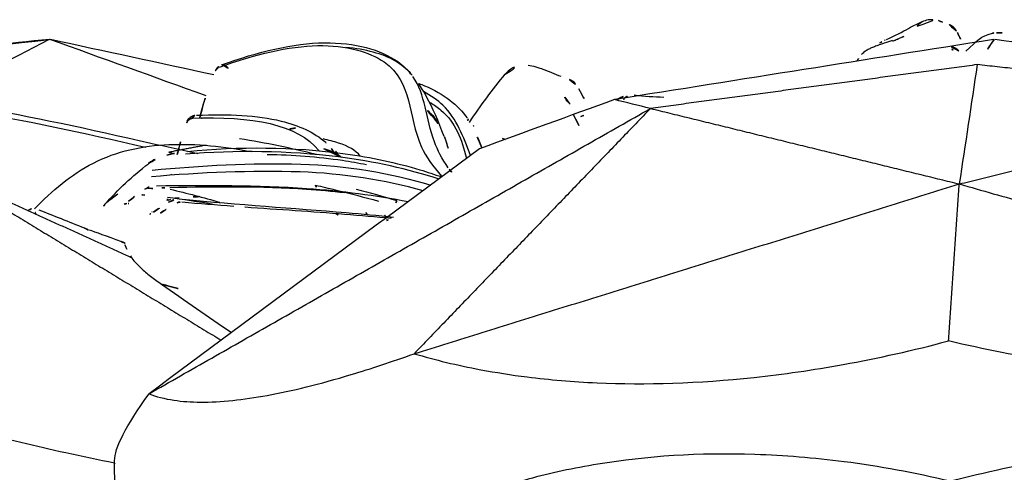
# Model space of a CAD drawing. Units: millimetres. Extents: x -605615978 to 17, y -1703671404 to 113.
# Drawn here: x -605611541 to -605611517, y -1703670179 to -1703670169 of the extents above; entities that cross this region are included whole.
import ezdxf

# ---------------------------------------------------------------- set-up
doc = ezdxf.new("R2010")
doc.units = ezdxf.units.MM
doc.layers.get('0').update_dxf_attribs({"lineweight": 9, "true_color": 0x1c1c1c})
doc.layers.add('Make2D$可见线$曲线', color=7, linetype='Continuous', true_color=0x000000)

# ---------------------------------------------------------------- blocks, each defined once
blk = doc.blocks.new('A$C64883b8d')
at = {"layer": 'Make2D$可见线$曲线', "color": 0, "lineweight": -3}
for points, knots in [([(66.492, 26.806), (66.7, 26.894), (66.878, 26.994), (67.015, 27.068), (67.16, 27.147), (67.256, 27.194), (67.325, 27.224)], [0, 0, 0, 0, 1.108943, 1.108943, 1.108943, 2.23791, 2.23791, 2.23791, 2.23791]), ([(67.221, 27.124), (67.238, 27.145), (67.258, 27.164), (67.279, 27.18), (67.319, 27.212), (67.364, 27.237), (67.412, 27.253), (67.46, 27.269), (67.512, 27.277), (67.563, 27.276), (67.613, 27.275), (67.664, 27.265), (67.712, 27.247)], [-0.5539201, -0.5539201, -0.5539201, -0.5539201, -0.4718805, -0.4718805, -0.4718805, -0.3149085, -0.3149085, -0.3149085, -0.1574418, -0.1574418, -0.1574418, 0, 0, 0, 0]), ([(66.645, 26.764), (66.683, 26.778), (66.719, 26.793), (66.753, 26.808), (66.921, 26.884), (67.028, 26.937), (67.085, 26.962)], [0.581673, 0.581673, 0.581673, 0.581673, 0.833798, 0.833798, 0.833798, 2.085705, 2.085705, 2.085705, 2.085705]), ([(68.182, 26.976), (68.189, 26.961), (68.195, 26.946), (68.202, 26.931), (68.251, 26.823), (68.3, 26.714), (68.349, 26.606)], [0.1851596, 0.1851596, 0.1851596, 0.1851596, 0.2351024, 0.2351024, 0.2351024, 0.6038506, 0.6038506, 0.6038506, 0.6038506]), ([(50.689, 26.201), (51.545, 26.516), (52.401, 26.719), (53.13, 26.727), (53.861, 26.735), (54.465, 26.567), (54.874, 26.28), (55.012, 26.184), (55.124, 26.074), (55.216, 25.955)], [0, 0, 0, 0, 3.241371, 3.241371, 3.241371, 6.511444, 6.511444, 6.511444, 7.589537, 7.589537, 7.589537, 7.589537]), ([(66.639, 26.78), (66.577, 26.759), (66.511, 26.737), (66.443, 26.716), (66.414, 26.706), (66.384, 26.697), (66.355, 26.687), (66.313, 26.673), (66.271, 26.658), (66.232, 26.644), (66.2, 26.632), (66.169, 26.62), (66.141, 26.607), (66.111, 26.594), (66.082, 26.581), (66.057, 26.567), (66.028, 26.552), (66.002, 26.536), (65.98, 26.52), (65.948, 26.496), (65.923, 26.472), (65.904, 26.447)], [0, 0, 0, 0, 0.2149326, 0.2149326, 0.2149326, 0.3081973, 0.3081973, 0.3081973, 0.4412127, 0.4412127, 0.4412127, 0.5465996, 0.5465996, 0.5465996, 0.6588974, 0.6588974, 0.6588974, 0.7849578, 0.7849578, 0.7849578, 0.96779, 0.96779, 0.96779, 0.96779]), ([(50.637, 26.145), (51.473, 26.454), (52.292, 26.648), (53.652, 26.671), (54.201, 26.516), (55.246, 25.787), (55.099, 24.994), (55.546, 24.023), (55.706, 23.793), (55.919, 23.56)], [0, 0, 0, 0, 3.133926, 3.133926, 6.267851, 6.267851, 12.535702, 12.535702, 14.43954, 14.43954, 14.43954, 14.43954]), ([(55.19, 25.982), (55.093, 26.102), (54.969, 26.209), (54.516, 26.464), (54.119, 26.579), (53.642, 26.613)], [17.180762, 17.180762, 17.180762, 17.180762, 18.523887, 18.523887, 20.88456, 20.88456, 20.88456, 20.88456]), ([(50.538, 26.061), (50.555, 26.099), (50.582, 26.132), (50.614, 26.158), (50.629, 26.17), (50.644, 26.18), (50.66, 26.188)], [0.0809169, 0.0809169, 0.0809169, 0.0809169, 0.2072651, 0.2072651, 0.2072651, 0.2619678, 0.2619678, 0.2619678, 0.2619678]), ([(57.98, 26.194), (58.075, 26.191), (58.245, 26.132), (58.328, 26.101), (58.448, 26.055), (58.612, 25.988), (58.754, 25.932)], [0, 0, 0, 0, 0.570164, 0.570164, 0.570164, 1.084002, 1.084002, 1.084002, 1.084002]), ([(56.077, 23.755), (55.928, 23.965), (55.822, 24.172), (55.54, 24.94), (55.538, 25.5), (55.234, 25.924)], [10.66758, 10.66758, 10.66758, 10.66758, 12.349258, 12.349258, 16.966048, 16.966048, 16.966048, 16.966048]), ([(55.358, 25.763), (55.428, 25.661), (55.493, 25.556), (55.555, 25.448), (55.695, 25.202), (55.839, 24.864), (55.968, 24.509)], [0.755011, 0.755011, 0.755011, 0.755011, 1.213447, 1.213447, 1.213447, 2.483061, 2.483061, 2.483061, 2.483061]), ([(55.379, 25.758), (55.424, 25.742), (55.468, 25.725), (55.511, 25.707), (55.982, 25.513), (56.302, 25.248), (56.524, 24.94)], [5.940994, 5.940994, 5.940994, 5.940994, 6.190973, 6.190973, 6.190973, 8.882897, 8.882897, 8.882897, 8.882897]), ([(58.961, 25.853), (59.001, 25.839), (59.037, 25.816), (59.068, 25.788), (59.113, 25.746), (59.147, 25.69), (59.178, 25.634)], [0.0006499, 0.0006499, 0.0006499, 0.0006499, 0.1287422, 0.1287422, 0.1287422, 0.3397685, 0.3397685, 0.3397685, 0.3397685]), ([(56.605, 24.049), (56.429, 24.501), (56.292, 24.907), (55.826, 25.362), (55.67, 25.472), (55.484, 25.568)], [-8.939303, -8.939303, -8.939303, -8.939303, -5.304507, -5.304507, -4.027796, -4.027796, -4.027796, -4.027796]), ([(55.654, 25.307), (55.745, 25.25), (55.828, 25.19), (56.255, 24.827), (56.392, 24.439), (56.512, 23.98)], [-16.784776, -16.784776, -16.784776, -16.784776, -16.069553, -16.069553, -12.596107, -12.596107, -12.596107, -12.596107]), ([(58.844, 25.433), (58.85, 25.421), (58.862, 25.401), (58.881, 25.375), (58.944, 25.29), (59.071, 25.158), (59.26, 25.001)], [0.001195, 0.001195, 0.001195, 0.001195, 0.743845, 0.743845, 0.743845, 3.098024, 3.098024, 3.098024, 3.098024]), ([(44.683, 25.109), (45.999, 24.893), (47.413, 24.586), (48.873, 24.249), (48.877, 24.248), (48.881, 24.247)], [-18.578043, -18.578043, -18.578043, -18.578043, -13.933532, -13.933532, -13.921304, -13.921304, -13.921304, -13.921304]), ([(44.867, 25.201), (46.152, 24.98), (47.552, 24.674), (49.003, 24.345), (49.373, 24.261), (49.747, 24.179), (50.123, 24.098)], [0, 0, 0, 0, 4.655106, 4.655106, 4.655106, 5.835655, 5.835655, 5.835655, 5.835655]), ([(55.839, 24.813), (55.774, 24.921), (55.696, 25.019), (55.598, 25.107), (55.578, 25.124), (55.558, 25.141), (55.538, 25.157)], [1.070182, 1.070182, 1.070182, 1.070182, 2.258563, 2.258563, 2.258563, 2.478729, 2.478729, 2.478729, 2.478729]), ([(49.864, 24.862), (49.882, 24.896), (49.907, 24.926), (49.938, 24.95), (49.968, 24.972), (50.002, 24.989), (50.038, 24.998), (50.056, 25.002), (50.074, 25.005), (50.091, 25.005)], [0.8556944, 0.8556944, 0.8556944, 0.8556944, 0.9716817, 0.9716817, 0.9716817, 1.0845894, 1.0845894, 1.0845894, 1.1384826, 1.1384826, 1.1384826, 1.1384826]), ([(49.972, 24.935), (51.414, 24.993), (52.501, 24.786), (53, 24.167), (53.002, 24.164), (53.004, 24.161)], [0, 0, 0, 0, 6.043994, 6.043994, 6.070558, 6.070558, 6.070558, 6.070558]), ([(50.091, 25.005), (50.855, 25.037), (51.534, 25.004), (52.101, 24.868), (52.526, 24.766), (52.886, 24.6), (53.162, 24.362)], [0, 0, 0, 0, 3.158455, 3.158455, 3.158455, 5.523061, 5.523061, 5.523061, 5.523061]), ([(53.985, 24.035), (53.869, 24.173), (53.707, 24.267), (53.358, 24.38), (53.236, 24.413), (53.102, 24.444)], [3.559247, 3.559247, 3.559247, 3.559247, 5.527925, 5.527925, 6.408864, 6.408864, 6.408864, 6.408864]), ([(46.243, 22.778), (46.65, 23.206), (47.113, 23.597), (47.64, 23.869), (48.19, 24.152), (48.811, 24.283), (49.436, 24.308), (50.093, 24.334), (50.751, 24.267), (51.403, 24.14)], [0.0543, 0.0543, 0.0543, 0.0543, 1.927481, 1.927481, 1.927481, 3.883359, 3.883359, 3.883359, 5.912818, 5.912818, 5.912818, 5.912818]), ([(55.859, 23.487), (55.12, 23.727), (54.32, 23.907), (52.273, 24.162), (51.015, 24.176), (49.827, 24.078)], [8.460176, 8.460176, 8.460176, 8.460176, 11.101884, 11.101884, 14.802512, 14.802512, 14.802512, 14.802512]), ([(49.875, 24.145), (51.087, 24.265), (52.393, 24.26), (53.626, 24.09), (54.245, 24.004), (54.847, 23.876), (55.403, 23.709), (55.579, 23.656), (55.75, 23.6), (55.918, 23.54)], [0, 0, 0, 0, 3.83018, 3.83018, 3.83018, 5.750008, 5.750008, 5.750008, 6.348458, 6.348458, 6.348458, 6.348458]), ([(53.536, 24.001), (53.462, 24.077), (53.367, 24.134), (53.169, 24.196), (53.098, 24.219), (53.019, 24.24), (52.933, 24.261)], [0.009985, 0.009985, 0.009985, 0.009985, 1.735137, 1.735137, 1.735137, 2.356326, 2.356326, 2.356326, 2.356326]), ([(49.034, 23.699), (50.197, 23.813), (51.395, 23.88), (53.652, 23.812), (54.704, 23.634), (55.662, 23.342)], [-14.403776, -14.403776, -14.403776, -14.403776, -10.802832, -10.802832, -7.498285, -7.498285, -7.498285, -7.498285]), ([(54.129, 23.826), (53.944, 23.864), (53.755, 23.897), (52.979, 24.013), (52.378, 24.057), (51.775, 24.066)], [10.354587, 10.354587, 10.354587, 10.354587, 10.955884, 10.955884, 12.777324, 12.777324, 12.777324, 12.777324]), ([(55.476, 23.212), (54.562, 23.468), (53.572, 23.622), (51.384, 23.696), (50.186, 23.642), (49.02, 23.542)], [-6.696418, -6.696418, -6.696418, -6.696418, -3.596985, -3.596985, 0, 0, 0, 0]), ([(49.049, 23.264), (49.016, 23.268), (48.984, 23.27), (48.951, 23.272), (48.923, 23.273), (48.895, 23.273), (48.866, 23.273)], [0.1369525, 0.1369525, 0.1369525, 0.1369525, 0.235292, 0.235292, 0.235292, 0.3213747, 0.3213747, 0.3213747, 0.3213747]), ([(49.137, 23.33), (50.323, 23.344), (51.534, 23.349), (52.718, 23.266), (53.544, 23.207), (54.354, 23.105), (55.127, 22.954)], [0, 0, 0, 0, 3.598452, 3.598452, 3.598452, 6.114426, 6.114426, 6.114426, 6.114426]), ([(53.613, 23.159), (53.314, 23.193), (53.011, 23.22), (51.633, 23.313), (50.54, 23.307), (49.458, 23.282)], [-0.3146615, -0.3146615, -0.3146615, -0.3146615, -0.2496097, -0.2496097, -0.0213178, -0.0213178, -0.0213178, -0.0213178]), ([(52.922, 23.343), (53.078, 23.306), (53.234, 23.27), (53.733, 23.15), (54.075, 23.06), (54.415, 22.964)], [-9.762409, -9.762409, -9.762409, -9.762409, -9.289021, -9.289021, -8.240122, -8.240122, -8.240122, -8.240122]), ([(48.219, 23.132), (48.124, 23.077), (48.037, 23.012), (47.963, 22.938), (47.946, 22.922), (47.93, 22.905), (47.915, 22.888)], [1.0255867, 1.0255867, 1.0255867, 1.0255867, 1.3669683, 1.3669683, 1.3669683, 1.4417282, 1.4417282, 1.4417282, 1.4417282]), ([(49.632, 22.925), (49.651, 22.933), (49.672, 22.939), (49.694, 22.942), (49.711, 22.945), (49.729, 22.946), (49.746, 22.944)], [-0.1220473, -0.1220473, -0.1220473, -0.1220473, -0.0526309, -0.0526309, -0.0526309, 0, 0, 0, 0]), ([(49.769, 23.014), (51.078, 22.878), (52.394, 22.797), (53.647, 22.691), (54.029, 22.658), (54.404, 22.624), (54.771, 22.586)], [0, 0, 0, 0, 3.978677, 3.978677, 3.978677, 5.194528, 5.194528, 5.194528, 5.194528]), ([(51.243, 22.825), (52.047, 22.768), (52.842, 22.719), (53.99, 22.626), (54.362, 22.594), (54.723, 22.557)], [-6.400725, -6.400725, -6.400725, -6.400725, -3.955866, -3.955866, -2.754483, -2.754483, -2.754483, -2.754483]), ([(54.62, 22.518), (54.618, 22.522), (54.616, 22.526), (54.614, 22.53), (54.613, 22.531), (54.612, 22.533), (54.611, 22.535)], [-1.0928049, -1.0928049, -1.0928049, -1.0928049, -1.06270923, -1.06270923, -1.06270923, -1.04818243, -1.04818243, -1.04818243, -1.04818243]), ([(48.521, 21.663), (48.539, 21.629), (48.568, 21.589), (48.605, 21.545), (48.65, 21.493), (48.707, 21.434), (48.774, 21.372), (48.84, 21.311), (48.916, 21.246), (48.998, 21.181), (49.08, 21.116), (49.169, 21.05), (49.259, 20.988)], [-1.287387, -1.287387, -1.287387, -1.287387, -0.996878, -0.996878, -0.996878, -0.658634, -0.658634, -0.658634, -0.329619, -0.329619, -0.329619, 0, 0, 0, 0]), ([(81.173, 19.682), (80.634, 19.522), (80.07, 19.38), (79.089, 19.182), (78.699, 19.114), (77.731, 18.975), (77.151, 18.912), (75.325, 18.788), (74.03, 18.791), (71.953, 18.953), (71.236, 19.035), (69.651, 19.276), (68.814, 19.44), (67.97, 19.64)], [-15.120839, -15.120839, -15.120839, -15.120839, -12.705531, -12.705531, -11.180265, -11.180265, -9.060313, -9.060313, -4.826254, -4.826254, -2.596728, -2.596728, 0, 0, 0, 0]), ([(55.265, 19.336), (55.762, 19.189), (56.286, 19.062), (57.204, 18.89), (57.571, 18.832), (58.483, 18.717), (59.034, 18.67), (60.774, 18.593), (62.021, 18.631), (64.043, 18.847), (64.744, 18.948), (66.303, 19.231), (67.13, 19.417), (67.97, 19.64)], [0, 0, 0, 0, 2.415209, 2.415209, 3.940426, 3.940426, 6.060219, 6.060219, 10.294187, 10.294187, 12.523953, 12.523953, 15.120773, 15.120773, 15.120773, 15.120773]), ([(48.962, 18.385), (49.132, 18.316), (49.329, 18.264), (49.939, 18.173), (50.4, 18.169), (51.465, 18.28), (52.043, 18.384), (53.042, 18.63), (53.396, 18.727), (54.239, 18.981), (54.735, 19.145), (55.265, 19.336)], [0.000532, 0.000532, 0.000532, 0.000532, 2.574458, 2.574458, 6.963049, 6.963049, 11.008071, 11.008071, 13.045799, 13.045799, 15.593427, 15.593427, 15.593427, 15.593427]), ([(48.144, 16.735), (47.762, 16.81), (47.375, 16.89), (46.276, 17.132), (45.559, 17.306), (44.83, 17.497)], [-4.004572, -4.004572, -4.004572, -4.004572, -2.573937, -2.573937, 0, 0, 0, 0]), ([(68.006, 16.304), (68.845, 16.527), (69.678, 16.703), (71.259, 16.947), (71.974, 17.023), (74.048, 17.144), (75.343, 17.094), (77.172, 16.858), (77.755, 16.753), (78.726, 16.532), (79.118, 16.429), (80.104, 16.132), (80.673, 15.926), (81.215, 15.697)], [-15.120849, -15.120849, -15.120849, -15.120849, -12.524143, -12.524143, -10.294741, -10.294741, -6.060568, -6.060568, -3.940647, -3.940647, -2.415416, -2.415416, 0, 0, 0, 0]), ([(68.006, 16.304), (67.161, 16.504), (66.33, 16.658), (64.766, 16.86), (64.063, 16.917), (62.039, 16.984), (60.792, 16.9), (59.056, 16.615), (58.506, 16.496), (57.598, 16.25), (57.233, 16.136), (56.321, 15.814), (55.8, 15.594), (55.307, 15.351)], [0, 0, 0, 0, 2.596798, 2.596798, 4.82644, 4.82644, 9.06051, 9.06051, 11.180272, 11.180272, 12.70545, 12.70545, 15.120774, 15.120774, 15.120774, 15.120774])]:
    blk.add_open_spline(points, degree=3, knots=knots, dxfattribs=at)
for points, degree in [([(67.728, 27.255), (67.814, 27.221), (67.9, 27.191), (67.987, 27.163)], 3), ([(68.381, 26.529), (68.669, 26.791), (68.722, 26.884), (69.014, 26.954)], 3), ([(69.014, 26.954), (69.039, 26.961), (69.071, 26.966), (69.113, 26.964)], 3), ([(69.111, 26.964), (69.233, 26.959), (69.352, 26.96), (69.466, 26.965)], 3), ([(36.013, 25.64), (39.539, 26.029), (43.064, 26.417), (46.589, 26.806)], 3), ([(46.604, 26.808), (44.613, 26.608), (42.621, 26.408), (40.629, 26.208)], 3), ([(46.589, 26.806), (45.612, 26.297), (44.634, 25.789), (43.657, 25.28)], 3), ([(50.317, 25.469), (49.079, 25.915), (47.842, 26.361), (46.604, 26.808)], 3), ([(50.505, 25.965), (49.21, 26.245), (47.914, 26.526), (46.619, 26.806)], 3), ([(69.036, 26.806), (66.032, 26.33), (63.029, 25.853), (60.025, 25.377)], 3), ([(66.339, 26.726), (66.38, 26.747), (66.416, 26.766), (66.443, 26.782)], 3), ([(66.444, 26.782), (66.46, 26.791), (66.475, 26.799), (66.491, 26.806)], 3), ([(69.053, 26.808), (68.919, 26.608), (68.785, 26.408), (68.651, 26.208)], 3), ([(77.636, 25.613), (74.781, 26.011), (71.926, 26.408), (69.071, 26.806)], 3), ([(68.07, 26.556), (68.057, 26.582), (68.044, 26.603), (68.031, 26.62)], 3), ([(65.789, 26.295), (65.828, 26.347), (65.867, 26.397), (65.904, 26.447)], 3), ([(50.167, 24.946), (50.276, 25.363), (50.395, 25.74), (50.536, 26.057)], 3), ([(57.431, 25.982), (57.611, 26.199), (57.824, 26.198), (57.98, 26.194)], 3), ([(68.651, 26.208), (64.768, 25.687), (60.884, 25.167)], 2), ([(68.651, 26.208), (68.51, 25.262), (68.368, 24.317), (68.226, 23.371)], 3), ([(76.312, 25.373), (72.482, 25.79), (68.651, 26.208)], 2), ([(56.581, 24.834), (56.843, 25.232), (57.126, 25.616), (57.43, 25.982)], 3), ([(59.178, 25.634), (59.289, 25.432), (59.4, 25.228), (59.51, 25.023)], 3), ([(60.025, 25.377), (58.956, 24.988), (57.888, 24.598), (56.82, 24.208)], 3), ([(59.183, 24.762), (59.069, 24.987), (58.955, 25.212), (58.841, 25.437)], 3), ([(60.884, 25.167), (60.598, 25.237), (60.311, 25.307), (60.025, 25.377)], 3), ([(60.097, 25.376), (60.211, 25.464), (60.344, 25.485), (60.457, 25.489)], 3), ([(60.263, 25.396), (60.251, 25.385), (60.237, 25.372), (60.221, 25.357)], 3), ([(60.5, 25.487), (60.735, 25.459), (60.969, 25.442), (61.202, 25.437)], 3), ([(68.226, 23.371), (72.269, 24.372), (76.312, 25.373)], 2), ([(48.962, 18.385), (54.923, 21.776), (60.884, 25.167)], 2), ([(60.884, 25.167), (58.075, 22.251), (55.265, 19.336)], 2), ([(60.884, 25.167), (64.555, 24.269), (68.226, 23.371)], 2), ([(49.635, 24.075), (49.702, 24.345), (49.772, 24.594), (49.846, 24.819)], 3), ([(56.553, 24.877), (56.537, 24.901), (56.52, 24.925), (56.503, 24.949)], 3), ([(56.538, 24.919), (56.55, 24.902), (56.562, 24.885), (56.573, 24.868)], 3), ([(56.538, 24.918), (56.55, 24.902), (56.561, 24.885), (56.573, 24.868)], 3), ([(56.875, 24.228), (56.781, 24.461), (56.685, 24.679), (56.553, 24.877)], 3), ([(59.229, 24.978), (59.283, 25.005), (59.361, 25.017), (59.452, 25.018)], 3), ([(52.442, 24.703), (52.367, 24.688), (52.292, 24.674)], 2), ([(56.685, 24.757), (56.672, 24.747), (56.659, 24.738), (56.646, 24.729)], 3), ([(52.946, 24.069), (52.357, 24.219), (51.741, 24.346), (51.112, 24.446)], 3), ([(53.172, 24.346), (53.168, 24.35), (53.163, 24.354), (53.159, 24.358)], 3), ([(53.367, 24.123), (53.309, 24.203), (53.245, 24.278), (53.172, 24.346)], 3), ([(55.988, 24.495), (56.071, 24.265), (56.128, 24.013), (56.194, 23.745)], 3), ([(57.431, 24.431), (57.375, 24.456), (57.319, 24.48), (57.263, 24.505)], 3), ([(56.82, 24.208), (54.2, 22.267), (51.581, 20.326), (48.962, 18.385)], 3), ([(49.385, 24.054), (49.552, 24.101), (49.707, 24.129), (49.875, 24.145)], 3), ([(50.318, 24.295), (49.871, 24.209), (49.423, 24.123)], 2), ([(49.447, 24.118), (49.519, 24.102), (49.59, 24.085), (49.662, 24.069)], 3), ([(53.393, 24.15), (53.442, 24.101), (53.491, 24.052), (53.539, 24.002)], 3), ([(48.952, 23.861), (49.078, 23.957), (49.225, 24.009), (49.383, 24.054)], 3), ([(47.915, 22.888), (48.225, 23.238), (48.567, 23.562), (48.946, 23.854)], 3), ([(56.115, 23.702), (56.102, 23.72), (56.09, 23.737), (56.077, 23.755)], 3), ([(56.115, 23.704), (56.149, 23.657), (56.186, 23.611), (56.225, 23.564)], 3), ([(44.127, 23.636), (47.402, 21.646), (50.677, 19.657)], 2), ([(44.127, 23.636), (46.343, 22.625), (48.559, 21.614)], 2), ([(49.496, 23.604), (49.488, 23.597), (49.48, 23.589), (49.472, 23.582)], 3), ([(48.472, 22.959), (48.6, 23.061), (48.731, 23.157), (48.866, 23.247)], 3), ([(48.866, 23.247), (48.945, 23.3), (49.038, 23.329), (49.137, 23.33)], 3), ([(49.335, 23.279), (49.275, 23.277), (49.215, 23.276), (49.155, 23.274)], 3), ([(49.465, 23.246), (49.862, 23.154), (50.256, 23.047), (50.647, 22.938)], 3), ([(52.922, 23.343), (52.934, 23.303), (52.949, 23.262), (52.966, 23.221)], 3), ([(53.887, 23.251), (54.212, 23.166), (54.534, 23.074), (54.855, 22.976)], 3), ([(55.265, 19.336), (61.745, 21.353), (68.226, 23.371)], 2), ([(67.97, 19.64), (68.098, 21.505), (68.226, 23.371)], 2), ([(68.226, 23.371), (74.699, 21.527), (81.173, 19.682)], 2), ([(48.373, 22.888), (48.377, 22.89), (48.431, 22.927), (48.472, 22.959)], 3), ([(48.861, 23.107), (48.802, 23.112), (48.744, 23.116), (48.686, 23.12)], 3), ([(49.474, 23.006), (49.416, 22.99), (49.382, 22.959), (49.385, 22.922)], 3), ([(49.4, 23.001), (49.397, 22.984), (49.393, 22.967), (49.39, 22.95)], 3), ([(50.518, 22.879), (50.14, 22.946), (49.766, 23.005), (49.398, 23.05)], 3), ([(49.398, 23.002), (49.402, 23.017), (49.405, 23.033), (49.408, 23.049)], 3), ([(49.676, 23.041), (49.588, 23.035), (49.5, 23.028), (49.412, 23.022)], 3), ([(49.429, 22.935), (49.53, 22.996), (49.645, 23.027), (49.769, 23.014)], 3), ([(49.464, 22.955), (49.468, 22.972), (49.471, 22.989), (49.474, 23.006)], 3), ([(49.746, 22.944), (50.157, 22.907), (50.567, 22.875), (50.976, 22.845)], 3), ([(50.168, 23.071), (50.034, 23.064), (49.901, 23.056), (49.767, 23.047)], 3), ([(54.851, 22.962), (54.835, 22.929), (54.814, 22.897), (54.787, 22.869)], 3), ([(54.888, 22.935), (54.888, 22.938), (54.888, 22.941), (54.888, 22.944)], 3), ([(46.099, 22.745), (46.161, 22.783), (46.224, 22.819), (46.289, 22.852)], 3), ([(46.275, 22.651), (46.257, 22.692), (46.246, 22.731), (46.24, 22.768)], 3), ([(46.344, 22.756), (46.682, 22.622), (47.047, 22.477), (47.43, 22.325)], 3), ([(47.915, 22.888), (47.884, 22.853), (47.856, 22.816), (47.831, 22.778)], 3), ([(48.438, 22.904), (48.398, 22.901), (48.373, 22.888), (48.373, 22.888)], 3), ([(48.482, 22.909), (48.467, 22.907), (48.452, 22.906), (48.438, 22.905)], 3), ([(49.026, 22.706), (49.037, 22.706), (49.047, 22.706), (49.057, 22.705)], 3), ([(49.066, 22.701), (49.184, 22.783), (49.305, 22.861), (49.429, 22.935)], 3), ([(49.234, 22.677), (49.35, 22.756), (49.469, 22.832), (49.589, 22.904)], 3), ([(54.149, 22.647), (54.126, 22.686), (54.104, 22.725), (54.083, 22.764)], 3), ([(54.594, 22.57), (54.567, 22.624), (54.541, 22.677), (54.517, 22.729)], 3), ([(48.981, 22.652), (48.998, 22.659), (49.031, 22.677), (49.066, 22.701)], 3), ([(53.403, 22.673), (53.449, 22.637), (53.498, 22.603), (53.551, 22.571)], 3), ([(54.62, 22.5), (54.642, 22.514), (54.662, 22.529), (54.681, 22.545)], 3), ([(54.706, 22.567), (54.72, 22.58), (54.732, 22.593), (54.744, 22.606)], 3), ([(47.428, 22.318), (47.477, 22.298), (47.526, 22.278)], 2), ([(47.537, 22.283), (47.687, 22.232), (47.945, 22.137), (48.305, 22.001)], 3), ([(48.305, 22.001), (48.341, 21.988), (48.368, 21.961), (48.387, 21.922)], 3), ([(48.305, 22.001), (48.355, 21.98), (48.405, 21.96)], 2), ([(48.387, 21.922), (48.428, 21.838), (48.472, 21.751), (48.521, 21.663)], 3), ([(49.652, 20.887), (49.456, 20.939), (49.259, 20.99)], 2), ([(49.259, 20.988), (49.813, 20.605), (50.366, 20.219), (50.921, 19.837)], 3), ([(48.143, 16.791), (48.139, 17.086), (48.411, 17.619), (48.962, 18.385)], 3), ([(48.166, 14.556), (48.154, 15.674), (48.142, 16.791)], 2), ([(48.148, 16.729), (48.148, 16.731), (48.147, 16.733), (48.147, 16.735)], 3)]:
    blk.add_open_spline(points, degree=degree, dxfattribs=at)
for points, weights in [([(67.984, 27.159), (68.112, 27.117), (68.165, 26.993)], [1, 0.912420150601, 1]), ([(68.029, 26.632), (68.149, 26.617), (68.22, 26.529)], [1, 0.899473024923, 0.941476349196]), ([(50.701, 26.204), (50.777, 26.218), (50.856, 26.11)], [1, 0.879928521092, 1]), ([(60.285, 25.426), (60.307, 25.444), (60.333, 25.457)], [1, 0.981605670238, 0.972458645024]), ([(49.882, 24.858), (49.869, 24.842), (49.859, 24.825)], [0.948744695887, 0.950529192946, 0.959233062012]), ([(50.223, 24.936), (50.216, 24.939), (50.208, 24.942)], [1, 0.992702154146, 0.986434145185])]:
    blk.add_rational_spline(points, weights, degree=2, dxfattribs=at)
blk.add_rational_spline([(50.015, 24.943), (49.999, 24.938), (49.984, 24.932), (49.975, 24.927), (49.965, 24.923)], [0.975743597068, 0.985968197062, 1, 0.990637333767, 0.982969700532], degree=2, knots=[0.21415761, 0.21415761, 0.21415761, 0.24777107, 0.24777107, 0.27019951, 0.27019951, 0.27019951], dxfattribs=at)

msp = doc.modelspace()

# ---------------------------------------------------------------- block references
at = {"color": 0}
msp.add_blockref('A$C64883b8d', (-605611586.572, -1703670195.927), dxfattribs=at)

doc.saveas('drawing.dxf')
